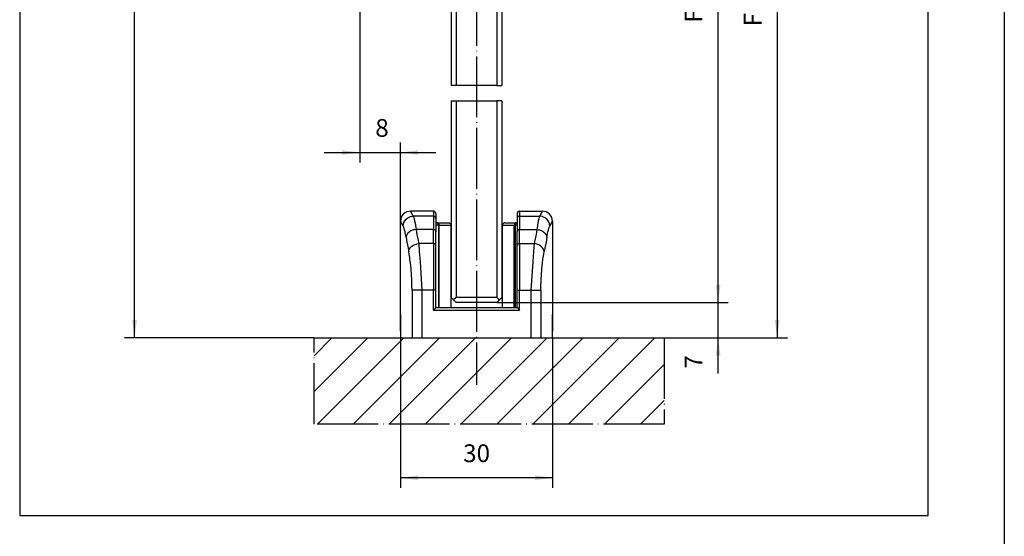
# Model space of a CAD drawing. Units: inches. Extents: x -3 to 581, y -1 to 409.
# Drawn here: x 387 to 581, y 154 to 256 of the extents above; entities that cross this region are included whole.
import ezdxf

# ---------------------------------------------------------------- set-up
doc = ezdxf.new("R2010")
doc.units = ezdxf.units.IN
doc.linetypes.add('DOT_CENTER', pattern=[14, 12, -1, 0, -1])
doc.layers.add('1', color=7, linetype='Continuous')
doc.styles.add('CONVERTER_11', font='txt.shx', dxfattribs={"width": 0.9})
doc.dimstyles.new('ME10_DIM_37', dxfattribs={"dimtxt": 3.5, "dimasz": 3.5, "dimexe": 2, "dimexo": 0, "dimgap": 2, "dimtad": 1, "dimdsep": 46, "dimtxsty": 'CONVERTER_11', "dimsah": 1, "dimcen": 0.09, "dimclrd": 3, "dimclre": 3, "dimclrt": 4, "dimadec": 0, "dimazin": 0, "dimtfac": 1, "dimtdec": 4, "dimtix": 1, "dimtmove": 0, "dimatfit": 3, "dimfxl": 1, "dimtolj": 1, "dimtzin": 0, "dimarcsym": 0})
doc.dimstyles.new('ME10_DIM_38', dxfattribs={"dimtxt": 3.5, "dimasz": 3.5, "dimexe": 2, "dimexo": 0, "dimgap": 2, "dimtad": 1, "dimdsep": 46, "dimtxsty": 'CONVERTER_11', "dimsah": 1, "dimcen": 0.09, "dimclrd": 3, "dimclre": 3, "dimclrt": 4, "dimadec": 0, "dimazin": 0, "dimtfac": 1, "dimtdec": 4, "dimtix": 1, "dimtmove": 0, "dimatfit": 3, "dimfxl": 1, "dimtolj": 1, "dimtzin": 0, "dimarcsym": 0})
doc.dimstyles.new('ME10_DIM_45', dxfattribs={"dimtxt": 3.5, "dimasz": 3.5, "dimexe": 2, "dimexo": 0, "dimgap": 2, "dimtad": 1, "dimdsep": 46, "dimtxsty": 'CONVERTER_11', "dimsah": 1, "dimcen": 0.09, "dimclrd": 3, "dimclre": 3, "dimclrt": 4, "dimadec": 0, "dimazin": 0, "dimtfac": 1, "dimtdec": 4, "dimtix": 1, "dimtmove": 0, "dimatfit": 3, "dimfxl": 1, "dimtolj": 1, "dimtzin": 0, "dimarcsym": 0})
doc.dimstyles.new('ME10_DIM_47', dxfattribs={"dimtxt": 3.5, "dimasz": 3.5, "dimexe": 2, "dimexo": 0, "dimgap": 2, "dimtad": 1, "dimdsep": 46, "dimtxsty": 'CONVERTER_11', "dimsah": 1, "dimcen": 0.09, "dimclrd": 3, "dimclre": 3, "dimclrt": 4, "dimadec": 0, "dimazin": 0, "dimtfac": 1, "dimtdec": 4, "dimtix": 1, "dimtmove": 0, "dimatfit": 3, "dimfxl": 1, "dimtolj": 1, "dimtzin": 0, "dimarcsym": 0})
doc.dimstyles.new('ME10_DIM_48', dxfattribs={"dimtxt": 3.5, "dimasz": 3.5, "dimexe": 2, "dimexo": 0, "dimgap": 2, "dimtad": 1, "dimdsep": 46, "dimtxsty": 'CONVERTER_11', "dimsah": 1, "dimcen": 0.09, "dimclrd": 3, "dimclre": 3, "dimclrt": 4, "dimadec": 0, "dimazin": 0, "dimtfac": 1, "dimtdec": 4, "dimtix": 1, "dimtmove": 0, "dimatfit": 3, "dimfxl": 1, "dimtolj": 1, "dimtzin": 0, "dimarcsym": 0})
doc.dimstyles.new('ME10_DIM_49', dxfattribs={"dimtxt": 3.5, "dimasz": 3.5, "dimexe": 2, "dimexo": 0, "dimgap": 2, "dimtad": 1, "dimdsep": 46, "dimtxsty": 'CONVERTER_11', "dimsah": 1, "dimcen": 0.09, "dimclrd": 3, "dimclre": 3, "dimclrt": 4, "dimadec": 0, "dimazin": 0, "dimtfac": 1, "dimtdec": 4, "dimtix": 1, "dimtmove": 0, "dimatfit": 3, "dimfxl": 1, "dimtolj": 1, "dimtzin": 0, "dimarcsym": 0})

# ---------------------------------------------------------------- blocks, each defined once
blk = doc.blocks.new('10421-6-0859_2__179', base_point=(468.63, 199.59))
at = {"color": 1, "linetype": 'Continuous'}
for p, q in [((468.92, 216.29), (468.63, 216.29)), ((468.66, 216.28), (468.63, 216.29)), ((468.92, 216.29), (471.13, 216.29)), ((469.13, 215.79), (469.13, 199.59)), ((471.13, 216.29), (471.21, 216.28)), ((471.21, 216.28), (471.26, 216.26)), ((471.26, 216.26), (471.32, 216.24)), ((471.32, 216.24), (471.37, 216.22)), ((471.37, 216.22), (471.42, 216.19)), ((471.42, 216.19), (471.46, 216.15)), ((471.46, 216.15), (471.5, 216.11)), ((471.5, 216.11), (471.54, 216.06)), ((471.54, 216.06), (471.57, 216.01)), ((471.57, 216.01), (471.59, 215.96)), ((471.59, 215.96), (471.61, 215.9)), ((471.61, 215.9), (471.62, 215.84)), ((471.62, 215.84), (471.62, 215.82)), ((471.62, 215.82), (471.63, 215.79)), ((471.63, 201.59), (471.63, 215.79)), ((471.63, 199.59), (471.63, 201.59))]:
    blk.add_line(p, q, dxfattribs=at)
at = {"color": 124, "linetype": 'Continuous'}
for p, q in [((469.28, 215.79), (469.13, 215.79)), ((469.28, 199.59), (469.28, 215.79)), ((469.28, 215.79), (471.63, 215.79))]:
    blk.add_line(p, q, dxfattribs=at)
at = {"color": 1, "linetype": 'Continuous'}
blk.add_arc((468.63, 215.79), 0.5, 0.0018, 89.5126, dxfattribs=at)
at = {"color": 124, "linetype": 'Continuous'}
for points in [[(469.13, 215.79), (469.11, 215.79), (469.06, 215.79), (468.98, 215.79), (468.88, 215.79), (468.76, 215.79), (468.63, 215.79)], [(469.28, 215.79), (469.26, 215.91), (469.23, 216.03), (469.18, 216.13), (469.11, 216.21), (469.03, 216.26), (468.94, 216.28)]]:
    blk.add_spline(points, degree=3, dxfattribs=at)
at = {"color": 1, "linetype": 'Continuous'}
blk.add_spline([(468.94, 216.28), (468.92, 216.29), (468.92, 216.29)], degree=3, dxfattribs=at)
blk = doc.blocks.new('10421-6-0859_1__180', base_point=(481.73, 199.59))
at = {"color": 1, "linetype": 'Continuous'}
for p, q in [((481.74, 215.84), (481.73, 215.82)), ((481.73, 215.82), (481.73, 215.79)), ((481.73, 199.59), (481.73, 215.79)), ((481.75, 215.9), (481.74, 215.84)), ((481.77, 215.96), (481.75, 215.9)), ((481.79, 216.01), (481.77, 215.96)), ((481.82, 216.06), (481.79, 216.01)), ((481.85, 216.11), (481.82, 216.06)), ((481.89, 216.15), (481.85, 216.11)), ((481.94, 216.19), (481.89, 216.15)), ((481.99, 216.22), (481.94, 216.19)), ((482.04, 216.24), (481.99, 216.22)), ((482.09, 216.26), (482.04, 216.24)), ((482.15, 216.28), (482.09, 216.26)), ((482.23, 216.29), (482.15, 216.28)), ((482.23, 216.29), (484.43, 216.29)), ((484.23, 215.79), (484.23, 199.59)), ((484.63, 216.28), (484.43, 216.29))]:
    blk.add_line(p, q, dxfattribs=at)
at = {"color": 124, "linetype": 'Continuous'}
for p in [(481.73, 215.79), (484.08, 199.59), (484.23, 215.79)]:
    blk.add_line(p, (484.08, 215.79), dxfattribs=at)
at = {"color": 1, "linetype": 'Continuous'}
blk.add_arc((484.73, 215.79), 0.5, 101.6158, 180.0038, dxfattribs=at)
at = {"color": 124, "linetype": 'Continuous'}
for points in [[(484.42, 216.28), (484.33, 216.26), (484.25, 216.21), (484.18, 216.13), (484.13, 216.03), (484.09, 215.91), (484.08, 215.79)], [(484.63, 215.79), (484.47, 215.79), (484.34, 215.79), (484.26, 215.79), (484.23, 215.79)]]:
    blk.add_spline(points, degree=3, dxfattribs=at)
at = {"color": 1, "linetype": 'Continuous'}
blk.add_spline([(484.43, 216.29), (484.43, 216.29), (484.42, 216.28)], degree=3, dxfattribs=at)
blk = doc.blocks.new('10421-6-0860__181', base_point=(461.63, 193.59))
at = {"color": 1, "linetype": 'Continuous'}
for p, q in [((461.77, 217.32), (461.63, 216.59)), ((461.95, 217.68), (461.77, 217.32)), ((462.21, 218), (461.95, 217.68)), ((462.53, 218.26), (462.21, 218)), ((462.89, 218.44), (462.53, 218.26)), ((463.63, 218.59), (462.89, 218.44)), ((468.13, 218.59), (463.63, 218.59)), ((468.18, 218.57), (468.13, 218.59)), ((468.23, 218.56), (468.18, 218.57)), ((468.28, 218.55), (468.23, 218.56)), ((468.33, 218.53), (468.28, 218.55)), ((468.37, 218.51), (468.33, 218.53)), ((468.41, 218.48), (468.37, 218.51)), ((468.45, 218.45), (468.41, 218.48)), ((468.49, 218.42), (468.45, 218.45)), ((468.52, 218.38), (468.49, 218.42)), ((468.55, 218.34), (468.52, 218.38)), ((468.58, 218.29), (468.55, 218.34)), ((468.6, 218.25), (468.58, 218.29)), ((468.61, 218.2), (468.6, 218.25)), ((468.62, 218.15), (468.61, 218.2)), ((468.63, 218.11), (468.62, 218.15)), ((468.63, 218.08), (468.63, 218.11)), ((468.63, 218.08), (468.63, 217.11)), ((484.64, 218.18), (484.63, 218.15)), ((484.63, 218.15), (484.63, 218.11)), ((484.63, 218.11), (484.63, 218.05)), ((484.63, 218.05), (484.63, 217.11)), ((484.66, 218.25), (484.64, 218.2)), ((484.64, 218.2), (484.64, 218.18)), ((484.68, 218.29), (484.66, 218.25)), ((484.7, 218.34), (484.68, 218.29)), ((484.73, 218.38), (484.7, 218.34)), ((484.77, 218.42), (484.73, 218.38)), ((484.8, 218.45), (484.77, 218.42)), ((484.84, 218.48), (484.8, 218.45)), ((484.89, 218.51), (484.84, 218.48)), ((484.93, 218.53), (484.89, 218.51)), ((484.98, 218.55), (484.93, 218.53)), ((485.03, 218.56), (484.98, 218.55)), ((485.06, 218.57), (485.03, 218.56)), ((485.09, 218.57), (485.06, 218.57)), ((485.13, 218.59), (485.09, 218.57)), ((485.13, 218.59), (489.63, 218.59)), ((490.36, 218.44), (489.63, 218.59)), ((490.72, 218.26), (490.36, 218.44)), ((491.04, 218), (490.72, 218.26)), ((491.3, 217.68), (491.04, 218)), ((491.49, 217.32), (491.3, 217.68)), ((491.63, 216.59), (491.49, 217.32)), ((461.63, 198.24), (461.63, 216.59)), ((468.63, 217.13), (468.63, 217.11)), ((468.63, 217.11), (468.63, 214.58)), ((484.63, 217.13), (484.63, 217.11)), ((484.63, 217.11), (484.63, 214.59)), ((491.63, 216.59), (491.63, 198.24)), ((468.63, 211.8), (468.63, 214.58)), ((484.63, 211.81), (484.63, 214.59)), ((468.63, 202.99), (468.63, 211.8)), ((484.63, 202.99), (484.63, 211.81)), ((468.63, 199.59), (468.63, 202.99)), ((484.63, 199.59), (484.63, 202.99)), ((461.63, 198.24), (461.66, 198.05)), ((461.63, 198.03), (461.63, 198.18)), ((461.63, 198.18), (461.64, 197.08)), ((461.63, 198.1), (461.63, 198.18)), ((461.63, 198.1), (461.63, 198.18)), ((461.63, 198.18), (461.66, 198.05)), ((461.63, 198.18), (461.66, 198.05)), ((461.64, 197.45), (461.63, 198.1)), ((461.63, 198.06), (461.63, 198.1)), ((461.63, 198.03), (461.63, 198.06)), ((461.64, 196.67), (461.63, 198.03)), ((461.64, 197.47), (461.63, 198.03)), ((468.63, 199.59), (468.13, 199.09)), ((468.63, 199.59), (484.63, 199.59)), ((484.63, 199.59), (485.13, 199.09)), ((491.63, 198.24), (491.59, 198.05)), ((491.59, 198.05), (491.63, 198.18)), ((491.63, 198.18), (491.59, 198.05)), ((491.63, 198.18), (491.62, 197.75)), ((491.63, 198.18), (491.62, 197.77)), ((491.62, 198.06), (491.63, 198.1)), ((491.63, 198.03), (491.62, 198.06)), ((491.62, 196.67), (491.63, 198.03)), ((491.62, 197.75), (491.63, 198.03)), ((491.63, 198.03), (491.63, 198.18)), ((491.63, 198.1), (491.63, 198.18)), ((461.63, 195.51), (461.64, 196.67)), ((461.63, 195.51), (461.64, 196.26)), ((461.64, 197.45), (461.64, 197.47)), ((461.64, 197.21), (461.64, 197.45)), ((461.64, 197.21), (461.64, 197.45)), ((461.64, 197.06), (461.64, 197.21)), ((461.64, 197.08), (461.64, 197.21)), ((461.64, 197.08), (461.64, 196.97)), ((461.64, 196.97), (461.64, 197.08)), ((461.64, 196.26), (461.64, 197.06)), ((461.64, 196.97), (461.64, 196.67)), ((461.64, 196.67), (461.64, 196.97)), ((461.64, 196.67), (461.64, 196.26)), ((461.64, 196.26), (461.64, 196.67)), ((461.64, 196.26), (461.64, 196.05)), ((461.64, 196.05), (461.64, 196.26)), ((461.64, 196.05), (461.64, 195.95)), ((461.64, 195.95), (461.64, 196.05)), ((461.64, 195.95), (461.64, 195.86)), ((461.64, 195.86), (461.64, 195.95)), ((491.62, 197.77), (491.62, 197.46)), ((491.62, 197.75), (491.62, 197.7)), ((491.62, 197.7), (491.62, 197.75)), ((491.62, 197.7), (491.62, 197.46)), ((491.62, 197.46), (491.62, 197.7)), ((491.62, 197.46), (491.62, 197.08)), ((491.62, 197.46), (491.62, 197.08)), ((491.62, 197.21), (491.62, 197.46)), ((491.62, 197.08), (491.62, 197.21)), ((491.62, 197.08), (491.62, 196.96)), ((491.62, 197.08), (491.62, 196.59)), ((491.62, 196.96), (491.62, 197.08)), ((491.62, 196.96), (491.62, 196.67)), ((491.62, 196.67), (491.62, 196.96)), ((491.62, 195.51), (491.62, 196.67)), ((491.62, 196.67), (491.62, 196.59)), ((491.62, 196.59), (491.62, 196.67)), ((491.62, 196.59), (491.62, 196.56)), ((491.62, 196.59), (491.62, 196.26)), ((491.62, 196.56), (491.62, 196.59)), ((491.62, 196.56), (491.62, 196.26)), ((491.62, 196.26), (491.62, 196.56)), ((491.62, 196.26), (491.62, 195.99)), ((491.62, 196.26), (491.62, 195.51)), ((491.62, 195.99), (491.62, 196.26)), ((491.62, 195.99), (491.62, 195.95)), ((491.62, 195.95), (491.62, 195.99)), ((491.62, 195.95), (491.62, 195.86)), ((491.62, 195.86), (491.62, 195.95)), ((461.64, 195.86), (461.63, 195.51)), ((461.63, 195.51), (461.64, 195.86)), ((461.63, 195.51), (461.63, 195.42)), ((461.63, 195.02), (461.63, 195.51)), ((461.63, 195.27), (461.63, 195.51)), ((461.63, 195.42), (461.63, 195.51)), ((461.63, 195.42), (461.63, 195.34)), ((461.63, 195.39), (461.63, 195.42)), ((461.63, 195.27), (461.63, 195.39)), ((461.63, 195.34), (461.63, 195.27)), ((461.63, 195.27), (461.63, 195.02)), ((461.63, 195.02), (461.63, 195.27)), ((461.63, 195.02), (461.63, 195.27)), ((461.63, 194.94), (461.66, 195.12)), ((461.66, 195.12), (461.63, 195.02)), ((461.66, 195.12), (461.63, 195.02)), ((461.63, 194.94), (461.63, 193.59)), ((491.63, 195.02), (491.59, 195.12)), ((491.59, 195.12), (491.63, 195.02)), ((491.59, 195.12), (491.63, 194.94)), ((491.62, 195.86), (491.62, 195.51)), ((491.62, 195.51), (491.62, 195.86)), ((491.62, 195.51), (491.62, 195.42)), ((491.63, 195.02), (491.62, 195.51)), ((491.62, 195.51), (491.62, 195.27)), ((491.62, 195.42), (491.62, 195.51)), ((491.62, 195.42), (491.62, 195.34)), ((491.62, 195.39), (491.62, 195.42)), ((491.62, 195.27), (491.62, 195.39)), ((491.62, 195.34), (491.62, 195.27)), ((491.62, 195.27), (491.63, 195.02)), ((491.62, 195.27), (491.63, 195.02)), ((491.63, 195.02), (491.62, 195.27)), ((491.63, 193.59), (491.63, 194.94))]:
    blk.add_line(p, q, dxfattribs=at)
at = {"color": 124, "linetype": 'Continuous'}
for p, q in [((463.1, 217.27), (463.52, 217.48)), ((463.52, 217.48), (463.63, 217.52)), ((464.18, 217.6), (463.63, 218.59)), ((463.63, 217.52), (464.18, 217.6)), ((464.18, 217.6), (464.21, 217.53)), ((468.13, 217.6), (464.18, 217.6)), ((464.21, 217.53), (464.23, 217.48)), ((464.23, 217.48), (464.29, 217.32)), ((464.29, 217.32), (464.32, 217.23)), ((468.13, 218.59), (468.13, 217.6)), ((468.13, 217.6), (468.13, 214.96)), ((485.13, 218.59), (485.13, 217.6)), ((485.13, 217.6), (489.08, 217.6)), ((485.13, 217.6), (485.13, 214.96)), ((488.97, 217.32), (488.94, 217.23)), ((489.02, 217.48), (488.97, 217.32)), ((489.05, 217.53), (489.02, 217.48)), ((489.08, 217.6), (489.05, 217.53)), ((489.08, 217.6), (489.63, 218.59)), ((489.62, 217.52), (489.08, 217.6)), ((489.73, 217.48), (489.62, 217.52)), ((490.16, 217.27), (489.73, 217.48)), ((462.19, 215.63), (461.63, 216.59)), ((462.19, 215.63), (462.22, 215.99)), ((462.24, 215.53), (462.19, 215.63)), ((462.22, 215.99), (462.27, 216.17)), ((462.29, 215.4), (462.24, 215.53)), ((462.27, 216.17), (462.31, 216.28)), ((462.32, 215.32), (462.29, 215.4)), ((462.31, 216.28), (462.33, 216.35)), ((462.33, 216.35), (462.52, 216.7)), ((462.52, 216.7), (462.78, 217.01)), ((462.78, 217.01), (463.1, 217.27)), ((464.32, 217.23), (464.37, 217.03)), ((464.37, 217.03), (464.38, 216.99)), ((464.38, 216.99), (464.45, 216.66)), ((464.45, 216.66), (464.54, 216.23)), ((464.54, 216.23), (464.59, 215.9)), ((464.59, 215.9), (464.62, 215.73)), ((464.62, 215.73), (464.68, 215.36)), ((464.68, 215.36), (464.73, 214.96)), ((488.58, 215.36), (488.52, 214.96)), ((488.63, 215.73), (488.58, 215.36)), ((488.66, 215.9), (488.63, 215.73)), ((488.72, 216.23), (488.66, 215.9)), ((488.8, 216.66), (488.72, 216.23)), ((488.88, 216.99), (488.8, 216.66)), ((488.89, 217.03), (488.88, 216.99)), ((488.94, 217.23), (488.89, 217.03)), ((490.48, 217.01), (490.16, 217.27)), ((490.74, 216.7), (490.48, 217.01)), ((490.92, 216.35), (490.74, 216.7)), ((490.95, 216.28), (490.92, 216.35)), ((490.94, 215.32), (490.97, 215.4)), ((490.99, 216.17), (490.95, 216.28)), ((490.97, 215.4), (491.02, 215.53)), ((491.03, 215.99), (490.99, 216.17)), ((491.02, 215.53), (491.07, 215.63)), ((491.07, 215.63), (491.03, 215.99)), ((491.07, 215.63), (491.63, 216.59)), ((462.37, 215.15), (462.32, 215.32)), ((462.46, 214.85), (462.37, 215.15)), ((462.55, 214.49), (462.46, 214.85)), ((462.61, 214.21), (462.55, 214.49)), ((462.64, 214.07), (462.61, 214.21)), ((462.69, 213.76), (462.64, 214.07)), ((462.75, 213.43), (462.69, 213.76)), ((462.81, 213.7), (462.75, 213.43)), ((462.75, 213.43), (462.92, 212.46)), ((462.87, 213.83), (462.81, 213.7)), ((462.94, 213.97), (462.87, 213.83)), ((463.13, 214.23), (462.94, 213.97)), ((463.39, 214.47), (463.13, 214.23)), ((463.7, 214.67), (463.39, 214.47)), ((464.04, 214.82), (463.7, 214.67)), ((464.11, 214.84), (464.04, 214.82)), ((464.21, 214.87), (464.11, 214.84)), ((464.39, 214.92), (464.21, 214.87)), ((464.73, 214.96), (464.39, 214.92)), ((468.13, 214.96), (464.73, 214.96)), ((464.73, 214.96), (464.9, 213.99)), ((464.9, 213.99), (465.05, 213.15)), ((468.13, 212.18), (468.13, 214.96)), ((485.13, 214.96), (488.52, 214.96)), ((485.13, 212.18), (485.13, 214.96)), ((488.36, 213.99), (488.21, 213.15)), ((488.52, 214.96), (488.36, 213.99)), ((488.52, 214.96), (488.87, 214.92)), ((488.87, 214.92), (489.04, 214.87)), ((489.04, 214.87), (489.15, 214.84)), ((489.15, 214.84), (489.22, 214.82)), ((489.22, 214.82), (489.56, 214.67)), ((489.56, 214.67), (489.87, 214.47)), ((489.87, 214.47), (490.12, 214.23)), ((490.12, 214.23), (490.32, 213.97)), ((490.32, 213.97), (490.39, 213.83)), ((490.5, 213.43), (490.34, 212.46)), ((490.39, 213.83), (490.44, 213.7)), ((490.44, 213.7), (490.5, 213.43)), ((490.5, 213.43), (490.56, 213.76)), ((490.56, 213.76), (490.62, 214.07)), ((490.62, 214.07), (490.65, 214.21)), ((490.65, 214.21), (490.71, 214.49)), ((490.71, 214.49), (490.8, 214.85)), ((490.8, 214.85), (490.88, 215.15)), ((490.88, 215.15), (490.94, 215.32)), ((462.92, 212.46), (463.08, 211.62)), ((463.08, 211.62), (463.27, 210.65)), ((463.66, 211.44), (463.91, 211.68)), ((463.91, 211.68), (464.22, 211.88)), ((464.22, 211.88), (464.55, 212.03)), ((464.55, 212.03), (464.73, 212.09)), ((464.73, 212.09), (464.9, 212.13)), ((464.9, 212.13), (465.24, 212.18)), ((465.05, 213.15), (465.24, 212.18)), ((465.24, 212.18), (465.37, 210.7)), ((468.13, 212.18), (465.24, 212.18)), ((468.13, 212.18), (468.13, 202.99)), ((485.13, 212.18), (485.13, 202.99)), ((485.13, 212.18), (488.02, 212.18)), ((488.02, 212.18), (487.89, 210.7)), ((488.21, 213.15), (488.02, 212.18)), ((488.36, 212.13), (488.02, 212.18)), ((488.53, 212.09), (488.36, 212.13)), ((488.7, 212.03), (488.53, 212.09)), ((489.04, 211.88), (488.7, 212.03)), ((489.34, 211.68), (489.04, 211.88)), ((489.6, 211.44), (489.34, 211.68)), ((490.18, 211.62), (489.99, 210.65)), ((490.34, 212.46), (490.18, 211.62)), ((463.27, 210.65), (463.33, 210.91)), ((463.38, 210.07), (463.27, 210.65)), ((463.33, 210.91), (463.39, 211.05)), ((463.48, 209.42), (463.38, 210.07)), ((463.39, 211.05), (463.46, 211.18)), ((463.46, 211.18), (463.66, 211.44)), ((465.37, 210.7), (465.53, 208.62)), ((487.89, 210.7), (487.73, 208.62)), ((489.8, 211.18), (489.6, 211.44)), ((489.78, 209.42), (489.88, 210.07)), ((489.87, 211.05), (489.8, 211.18)), ((489.93, 210.91), (489.87, 211.05)), ((489.88, 210.07), (489.99, 210.65)), ((489.99, 210.65), (489.93, 210.91)), ((463.53, 209.08), (463.48, 209.42)), ((463.62, 208.37), (463.53, 209.08)), ((463.74, 207.23), (463.62, 208.37)), ((465.53, 208.62), (465.89, 202.99)), ((487.73, 208.62), (487.37, 202.99)), ((489.52, 207.23), (489.64, 208.37)), ((489.64, 208.37), (489.73, 209.08)), ((489.73, 209.08), (489.78, 209.42)), ((463.83, 206.01), (463.74, 207.23)), ((463.88, 205.16), (463.83, 206.01)), ((489.38, 205.16), (489.42, 206.01)), ((489.42, 206.01), (489.52, 207.23)), ((463.9, 204.73), (463.88, 205.16)), ((463.92, 203.87), (463.9, 204.73)), ((463.93, 202.99), (463.92, 203.87)), ((489.33, 203.87), (489.36, 204.73)), ((489.33, 202.99), (489.33, 203.87)), ((489.36, 204.73), (489.38, 205.16)), ((463.93, 202.99), (463.93, 193.59)), ((465.89, 202.99), (463.93, 202.99)), ((465.89, 202.99), (465.89, 193.59)), ((468.13, 202.99), (465.89, 202.99)), ((468.13, 199.09), (468.13, 202.99)), ((468.63, 202.99), (468.13, 202.99)), ((484.63, 202.99), (485.13, 202.99)), ((485.13, 202.99), (487.37, 202.99)), ((485.13, 199.09), (485.13, 202.99)), ((487.37, 202.99), (487.37, 193.59)), ((487.37, 202.99), (489.33, 202.99)), ((489.33, 202.99), (489.33, 193.59)), ((461.63, 198.18), (461.63, 198.24)), ((468.13, 199.09), (485.13, 199.09)), ((491.63, 198.18), (491.63, 198.24)), ((461.63, 194.94), (461.63, 195.02)), ((491.63, 194.94), (491.63, 195.02))]:
    blk.add_line(p, q, dxfattribs=at)
for points in [[(468.63, 217.13), (468.61, 217.26), (468.55, 217.37), (468.47, 217.47), (468.37, 217.54), (468.25, 217.59), (468.13, 217.6)], [(485.13, 217.6), (485, 217.59), (484.89, 217.54), (484.78, 217.47), (484.7, 217.37), (484.65, 217.26), (484.63, 217.13)], [(468.63, 214.6), (468.6, 214.7), (468.55, 214.79), (468.47, 214.86), (468.37, 214.92), (468.25, 214.95), (468.13, 214.96)], [(485.13, 214.96), (485.01, 214.95), (484.89, 214.92), (484.79, 214.86), (484.71, 214.79), (484.66, 214.7), (484.63, 214.61)], [(468.63, 211.82), (468.6, 211.92), (468.55, 212.01), (468.47, 212.08), (468.36, 212.14), (468.25, 212.17), (468.13, 212.18)], [(485.13, 212.18), (485.01, 212.17), (484.89, 212.14), (484.79, 212.08), (484.71, 212.01), (484.66, 211.93), (484.63, 211.83)]]:
    blk.add_spline(points, degree=3, dxfattribs=at)
at = {"color": 1, "linetype": 'Continuous'}
for points in [[(468.63, 214.58), (468.63, 214.59), (468.63, 214.6)], [(484.63, 214.61), (484.63, 214.6), (484.63, 214.59)], [(468.63, 211.8), (468.63, 211.81), (468.63, 211.82)], [(484.63, 211.83), (484.63, 211.82), (484.63, 211.81)]]:
    blk.add_spline(points, degree=3, dxfattribs=at)
blk = doc.blocks.new('10421-0-075__182', base_point=(461.63, 193.59))
for name, p in [('10421-6-0860__181', (461.63, 193.59)), ('10421-6-0859_2__179', (468.63, 199.59)), ('10421-6-0859_1__180', (481.73, 199.59))]:
    blk.add_blockref(name, p)
blk = doc.blocks.new('10900-EP-01_41_Fluegel-Glas-Griffmuschel-10_00__183', base_point=(471.63, 200.59))
at = {"color": 1, "linetype": 'Continuous'}
for p, q in [((471.63, 309.09), (472.13, 309.59)), ((471.63, 309.09), (471.63, 243.34)), ((472.63, 310.09), (472.13, 309.59)), ((472.13, 309.59), (472.63, 309.09)), ((480.63, 310.09), (472.63, 310.09)), ((480.63, 309.09), (472.63, 309.09)), ((472.63, 309.09), (472.63, 243.34)), ((480.63, 310.09), (481.13, 309.59)), ((481.13, 309.59), (480.63, 309.09)), ((480.63, 309.09), (480.63, 243.34)), ((481.63, 309.09), (481.13, 309.59)), ((481.63, 309.09), (481.63, 243.34)), ((471.63, 240.34), (471.63, 201.59)), ((472.63, 240.34), (472.63, 201.59)), ((480.63, 240.34), (480.63, 201.59)), ((481.63, 240.34), (481.63, 201.59)), ((472.13, 201.09), (471.63, 201.59)), ((472.63, 201.59), (472.13, 201.09)), ((472.13, 201.09), (472.63, 200.59)), ((480.63, 201.59), (472.63, 201.59)), ((480.63, 200.59), (472.63, 200.59)), ((480.63, 201.59), (481.13, 201.09)), ((481.13, 201.09), (480.63, 200.59)), ((481.13, 201.09), (481.63, 201.59))]:
    blk.add_line(p, q, dxfattribs=at)
at = {"color": 3, "linetype": 'DOT_CENTER'}
for p, q in [((472.63, 243.34), (471.63, 243.34)), ((480.63, 243.34), (472.63, 243.34)), ((480.63, 243.34), (481.63, 243.34)), ((471.63, 240.34), (472.63, 240.34)), ((472.63, 240.34), (480.63, 240.34)), ((481.63, 240.34), (480.63, 240.34))]:
    blk.add_line(p, q, dxfattribs=at)
at = {"layer": '1', "color": 3, "linetype": 'DOT_CENTER'}
blk.add_line((476.63, 319.59), (476.63, 184.34), dxfattribs=at)
blk = doc.blocks.new('10900-EP-01_11_Boden-Decke-1-Fluegel__184', base_point=(444.63, 176.59))
at = {"layer": '1', "linetype": 'Continuous'}
h = blk.add_hatch(dxfattribs=at)
h.set_pattern_fill('_USER', color=3, scale=5, angle=45, pattern_type=0)
h.set_pattern_definition([(45, (0, 0), (-3.535534, 3.535534), [])])
h.paths.add_polyline_path([(513.63, 193.59), (513.63, 176.59), (444.63, 176.59), (444.63, 193.59)])
at = {"color": 3, "linetype": 'DOT_CENTER'}
for p, q in [((444.63, 176.59), (444.63, 193.59)), ((513.63, 193.59), (513.63, 176.59)), ((513.63, 176.59), (444.63, 176.59))]:
    blk.add_line(p, q, dxfattribs=at)
at = {"color": 1, "linetype": 'Continuous'}
blk.add_line((444.63, 193.59), (513.63, 193.59), dxfattribs=at)
blk = doc.blocks.new('10900-EP-01__185', base_point=(444.63, 176.59))
for name, p in [('10900-EP-01_41_Fluegel-Glas-Griffmuschel-10_00__183', (471.63, 200.59)), ('10421-0-075__182', (461.63, 193.59)), ('10900-EP-01_11_Boden-Decke-1-Fluegel__184', (444.63, 176.59))]:
    blk.add_blockref(name, p)
blk = doc.blocks.new('*D280')
at = {"layer": '1', "color": 3, "linetype": 'Continuous', "transparency": 16777216}
for p, q in [((448.43, 317.84), (407.25, 317.84)), ((409.25, 193.59), (409.25, 317.84)), ((444.63, 193.59), (407.25, 193.59))]:
    blk.add_line(p, q, dxfattribs=at)
at = {"layer": '1', "color": 3, "transparency": 16777216}
for points in [[(409.71, 314.34), (408.79, 314.34), (409.25, 317.84)], [(408.79, 197.09), (409.71, 197.09), (409.25, 193.59)]]:
    blk.add_solid(points, dxfattribs=at)
at = {"layer": '1', "color": 4, "transparency": 16777216, "insert": (407.25, 282.65), "char_height": 3.5, "attachment_point": 7, "rotation": 90, "line_spacing_factor": 0.60024, "style": 'CONVERTER_11'}
blk.add_mtext('FH+15', dxfattribs=at)
blk = doc.blocks.new('*D281')
at = {"layer": '1', "color": 3, "linetype": 'Continuous', "transparency": 16777216}
for p, q in [((453.63, 273.59), (453.63, 228.14)), ((461.63, 216.59), (461.63, 232.14)), ((446.63, 230.14), (453.63, 230.14)), ((453.63, 230.14), (461.63, 230.14)), ((461.63, 230.14), (468.63, 230.14))]:
    blk.add_line(p, q, dxfattribs=at)
at = {"layer": '1', "color": 3, "transparency": 16777216}
for points in [[(450.13, 229.68), (450.13, 230.6), (453.63, 230.14)], [(465.13, 230.6), (465.13, 229.68), (461.63, 230.14)]]:
    blk.add_solid(points, dxfattribs=at)
at = {"layer": '1', "color": 4, "transparency": 16777216, "insert": (456.69, 232.14), "char_height": 3.5, "attachment_point": 7, "rotation": 0.0001, "line_spacing_factor": 0.60024, "style": 'CONVERTER_11'}
blk.add_mtext('8', dxfattribs=at)
blk = doc.blocks.new('*D288')
at = {"layer": '1', "color": 3, "linetype": 'Continuous', "transparency": 16777216}
for p, q in [((494.83, 343.59), (537.88, 343.59)), ((535.88, 343.59), (535.88, 193.59)), ((513.63, 193.59), (537.88, 193.59))]:
    blk.add_line(p, q, dxfattribs=at)
at = {"layer": '1', "color": 3, "transparency": 16777216}
for points in [[(536.35, 340.09), (535.42, 340.09), (535.88, 343.59)], [(535.42, 197.09), (536.35, 197.09), (535.88, 193.59)]]:
    blk.add_solid(points, dxfattribs=at)
at = {"layer": '1', "color": 4, "transparency": 16777216, "insert": (533.88, 255.01), "char_height": 3.5, "attachment_point": 7, "rotation": 90, "line_spacing_factor": 0.60024, "style": 'CONVERTER_11'}
blk.add_mtext('FH+41', dxfattribs=at)
blk = doc.blocks.new('*D290')
at = {"layer": '1', "color": 3, "linetype": 'Continuous', "transparency": 16777216}
for p, q in [((480.63, 310.09), (526.24, 310.09)), ((524.24, 200.59), (524.24, 310.09)), ((480.63, 200.59), (526.24, 200.59))]:
    blk.add_line(p, q, dxfattribs=at)
at = {"layer": '1', "color": 3, "transparency": 16777216}
for points in [[(524.7, 306.59), (523.78, 306.59), (524.24, 310.09)], [(523.78, 204.09), (524.7, 204.09), (524.24, 200.59)]]:
    blk.add_solid(points, dxfattribs=at)
at = {"layer": '1', "color": 4, "transparency": 16777216, "insert": (522.24, 255.7), "char_height": 3.5, "attachment_point": 7, "rotation": 90, "line_spacing_factor": 0.60024, "style": 'CONVERTER_11'}
blk.add_mtext('FH', dxfattribs=at)
blk = doc.blocks.new('*D291')
at = {"layer": '1', "color": 3, "linetype": 'Continuous', "transparency": 16777216}
for p, q in [((524.24, 200.59), (524.24, 207.59)), ((480.63, 200.59), (526.24, 200.59)), ((524.24, 193.59), (524.24, 200.59)), ((513.63, 193.59), (526.24, 193.59)), ((524.24, 186.59), (524.24, 193.59))]:
    blk.add_line(p, q, dxfattribs=at)
at = {"layer": '1', "color": 3, "transparency": 16777216}
for points in [[(523.78, 204.09), (524.7, 204.09), (524.24, 200.59)], [(524.7, 190.09), (523.78, 190.09), (524.24, 193.59)]]:
    blk.add_solid(points, dxfattribs=at)
at = {"layer": '1', "color": 4, "transparency": 16777216, "insert": (522.24, 187.53), "char_height": 3.5, "attachment_point": 7, "rotation": 90, "line_spacing_factor": 0.60024, "style": 'CONVERTER_11'}
blk.add_mtext('7', dxfattribs=at)
blk = doc.blocks.new('*D292')
at = {"layer": '1', "color": 3, "linetype": 'Continuous', "transparency": 16777216}
for p, q in [((461.63, 193.59), (461.63, 164.01)), ((491.63, 193.59), (491.63, 164.01)), ((491.63, 166.01), (461.63, 166.01))]:
    blk.add_line(p, q, dxfattribs=at)
at = {"layer": '1', "color": 3, "transparency": 16777216}
for points in [[(465.13, 166.47), (465.13, 165.55), (461.63, 166.01)], [(488.13, 165.55), (488.13, 166.47), (491.63, 166.01)]]:
    blk.add_solid(points, dxfattribs=at)
at = {"layer": '1', "color": 4, "transparency": 16777216, "insert": (474, 168.01), "char_height": 3.5, "attachment_point": 7, "rotation": 0.0001, "line_spacing_factor": 0.60024, "style": 'CONVERTER_11'}
blk.add_mtext('30', dxfattribs=at)
blk = doc.blocks.new('a2kl__242', base_point=(170.5, -0.85))
at = {"color": 2, "linetype": 'Continuous'}
blk.add_line((580.63, 408.59), (580.63, -1.41), dxfattribs=at)
at = {"layer": '1', "color": 7, "linetype": 'Continuous'}
for p, q in [((386.63, 378.59), (386.63, 158.59)), ((565.63, 158.59), (565.63, 378.59)), ((386.63, 158.59), (565.63, 158.59))]:
    blk.add_line(p, q, dxfattribs=at)
blk = doc.blocks.new('rahmen__243', base_point=(-3.5, -0.85))
at = {"layer": '1'}
blk.add_blockref('a2kl__242', (170.5, -0.85), dxfattribs=at)
blk = doc.blocks.new('001-03_Wandbefestigung-Schnitt-Glasfluegel', base_point=(568.128, 1324.085))
blk.add_blockref('10900-EP-01__185', (444.628, 176.585))
at = {"layer": '1'}
for base, p1, p2, text, dimstyle, picture, middle in [((535.885, 343.585), (513.628, 193.585), (494.828, 343.585), 'FH+41', 'ME10_DIM_45', '*D288', (532.135, 262.014)), ((409.254, 193.585), (448.428, 317.835), (444.628, 193.585), 'FH+15', 'ME10_DIM_37', '*D280', (405.504, 289.654)), ((524.243, 200.585), (480.628, 310.085), (480.628, 200.585), 'FH', 'ME10_DIM_47', '*D290', (520.493, 258.673))]:
    dim = blk.add_linear_dim(base=base, p1=p1, p2=p2, angle=90, text=text, dimstyle=dimstyle, dxfattribs=at)
    dim.commit()
    dim.dimension.update_dxf_attribs({"geometry": picture, "text_midpoint": middle, "text_rotation": 90})
for base, p1, p2, dimstyle, picture, middle in [((453.628, 230.143), (461.628, 216.585), (453.628, 273.585), 'ME10_DIM_38', '*D281', (457.735, 233.893)), ((491.628, 166.012), (461.628, 193.585), (491.628, 193.585), 'ME10_DIM_49', '*D292', (476.628, 169.762))]:
    dim = blk.add_linear_dim(base=base, p1=p1, p2=p2, dimstyle=dimstyle, dxfattribs=at)
    dim.commit()
    dim.dimension.update_dxf_attribs({"geometry": picture, "text_midpoint": middle, "text_rotation": 0.00014})
dim = blk.add_linear_dim(base=(524.243, 193.585), p1=(480.628, 200.585), p2=(513.628, 193.585), angle=90, dimstyle='ME10_DIM_48', dxfattribs=at)
dim.commit()
dim.dimension.update_dxf_attribs({"geometry": '*D291', "text_midpoint": (520.493, 188.576), "text_rotation": 90})

msp = doc.modelspace()

# ---------------------------------------------------------------- block references
for name, p in [('rahmen__243', (-3.5, -0.85)), ('001-03_Wandbefestigung-Schnitt-Glasfluegel', (568.13, 1324.09))]:
    msp.add_blockref(name, p)

doc.saveas('drawing.dxf')
